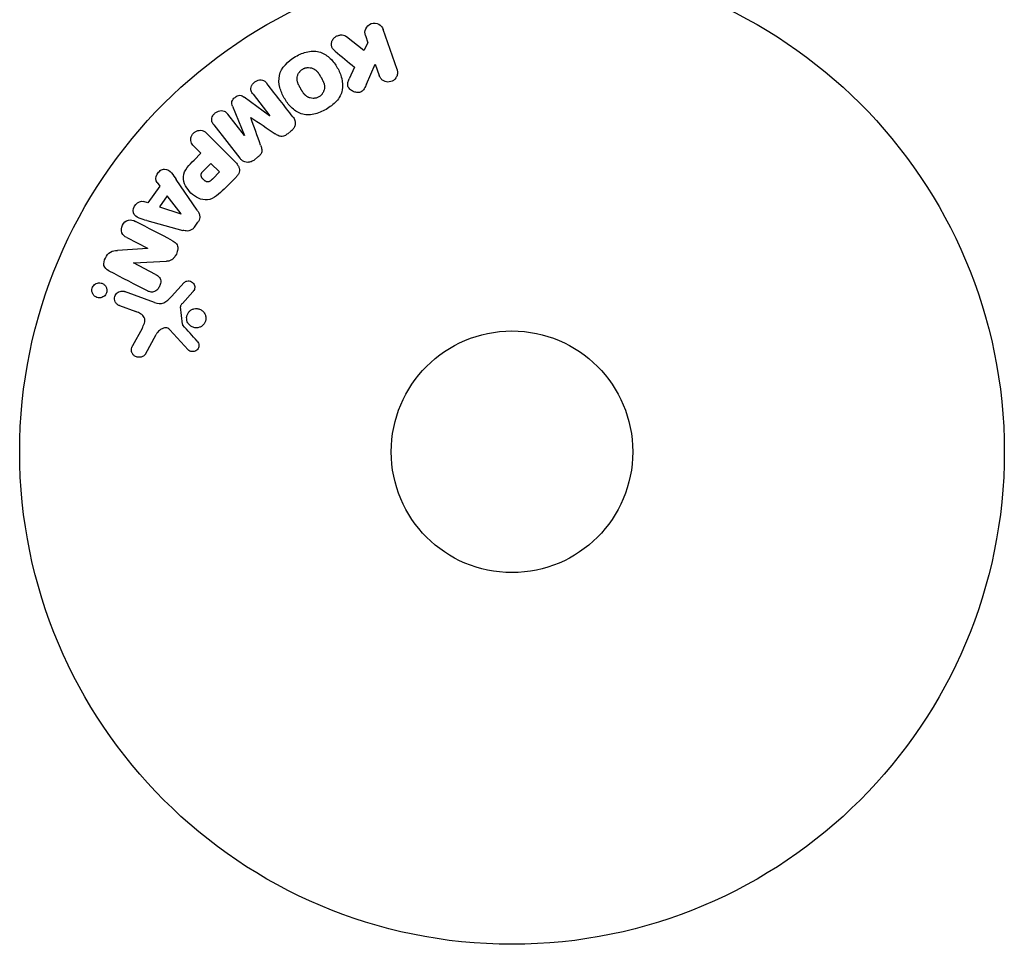
# Model space of a CAD drawing. Units: millimetres. Extents: x -5000 to 5000, y -5100 to 5100.
# Drawn here: x -3502 to -3396, y -3602 to -3503 of the extents above; entities that cross this region are included whole.
import ezdxf

# ---------------------------------------------------------------- set-up
doc = ezdxf.new("R2010")
doc.units = ezdxf.units.MM
doc.header["$LTSCALE"] = 20
doc.layers.add('2d', color=230, linetype='Continuous')

msp = doc.modelspace()

# ---------------------------------------------------------------- linework, layer by layer
at = {"layer": '2d'}
for p, q in [((-3461.58, -3508.01), (-3463.06, -3503.7)), ((-3465.16, -3505.97), (-3467.03, -3504.48)), ((-3464.71, -3505.14), (-3465.16, -3505.97)), ((-3464.97, -3504.36), (-3464.71, -3505.14)), ((-3464.86, -3509.58), (-3463.92, -3507.42)), ((-3463.92, -3507.42), (-3463.49, -3508.67)), ((-3466.16, -3507.75), (-3466.72, -3509.03)), ((-3477.08, -3510.67), (-3475.27, -3512.98)), ((-3475.29, -3512.99), (-3478.03, -3510.97)), ((-3478.01, -3515.12), (-3479.81, -3512.8)), ((-3479.29, -3511.96), (-3477.99, -3515.11)), ((-3477.33, -3513.17), (-3477.32, -3513.16)), ((-3475.27, -3512.98), (-3475.29, -3512.99)), ((-3479.07, -3517.88), (-3482.03, -3514.92)), ((-3481.3, -3513.96), (-3478.49, -3517.56)), ((-3473.34, -3514.92), (-3473, -3514.66)), ((-3477.99, -3515.11), (-3478.01, -3515.12)), ((-3483.42, -3516.31), (-3482.7, -3517.03)), ((-3482.7, -3517.03), (-3483.42, -3517.75)), ((-3481.62, -3518.11), (-3482.41, -3518.9)), ((-3480.69, -3519.04), (-3481.62, -3518.11)), ((-3476.93, -3517.73), (-3476.59, -3517.46)), ((-3481.41, -3519.76), (-3480.69, -3519.04)), ((-3487.41, -3520.18), (-3487.12, -3520.57)), ((-3483.09, -3523.16), (-3485.34, -3519.85)), ((-3480.19, -3520.87), (-3478.9, -3519.58)), ((-3487.12, -3520.57), (-3488.39, -3522.36)), ((-3488.39, -3522.36), (-3488.86, -3522.21)), ((-3486.31, -3521.61), (-3487.14, -3522.78)), ((-3484.83, -3523.54), (-3486.31, -3521.61)), ((-3487.14, -3522.78), (-3484.85, -3523.55)), ((-3488.5, -3524.27), (-3484.64, -3525.32)), ((-3484.85, -3523.55), (-3484.83, -3523.54)), ((-3483.39, -3524.98), (-3483.01, -3524.45)), ((-3490.66, -3526.1), (-3488.45, -3527.25)), ((-3488.45, -3527.27), (-3491.68, -3527.48)), ((-3488.45, -3527.25), (-3488.45, -3527.27)), ((-3489.92, -3528.82), (-3486.4, -3528.65)), ((-3489.93, -3528.83), (-3489.92, -3528.82)), ((-3487.57, -3530.06), (-3489.93, -3528.83)), ((-3487.68, -3533.08), (-3490.91, -3531.91)), ((-3484.5, -3530.94), (-3485.86, -3532.43)), ((-3484.69, -3533.19), (-3483.56, -3531.93)), ((-3491.46, -3533.42), (-3489.68, -3534.07)), ((-3484.69, -3535.42), (-3484.88, -3533.55)), ((-3489.03, -3535.88), (-3490.04, -3537.73)), ((-3486.03, -3536.02), (-3484.08, -3538.16)), ((-3488.67, -3538.63), (-3487.5, -3536.51))]:
    msp.add_line(p, q, dxfattribs=at)
for radius in [53, 13]:
    msp.add_circle((-3449.2, -3549.15), radius, dxfattribs=at)
for points, knots in [([(-3464.97, -3504.36), (-3465.05, -3504.13), (-3465.05, -3503.87), (-3464.84, -3503.39), (-3464.62, -3503.17), (-3464.08, -3502.98), (-3463.78, -3503.01), (-3463.31, -3503.26), (-3463.14, -3503.47), (-3463.06, -3503.7)], [0, 0, 0, 0, 0.25, 0.25, 0.5, 0.5, 0.75, 0.75, 1, 1, 1, 1]), ([(-3468.25, -3506.04), (-3468.35, -3505.96), (-3468.45, -3505.86), (-3468.52, -3505.75), (-3468.58, -3505.66), (-3468.61, -3505.56), (-3468.63, -3505.46), (-3468.65, -3505.36), (-3468.65, -3505.25), (-3468.63, -3505.14), (-3468.61, -3505.02), (-3468.56, -3504.9), (-3468.5, -3504.8), (-3468.43, -3504.69), (-3468.35, -3504.6), (-3468.25, -3504.52), (-3468.17, -3504.46), (-3468.07, -3504.41), (-3467.97, -3504.37), (-3467.87, -3504.33), (-3467.76, -3504.3), (-3467.65, -3504.29), (-3467.55, -3504.28), (-3467.44, -3504.29), (-3467.34, -3504.32), (-3467.25, -3504.35), (-3467.17, -3504.38), (-3467.09, -3504.43), (-3467.07, -3504.45), (-3467.05, -3504.46), (-3467.03, -3504.48)], [0, 0, 0, 0, 0.137001, 0.137001, 0.137001, 0.246393, 0.246393, 0.246393, 0.354986, 0.354986, 0.354986, 0.477177, 0.477177, 0.477177, 0.591071, 0.591071, 0.591071, 0.686744, 0.686744, 0.686744, 0.786579, 0.786579, 0.786579, 0.884953, 0.884953, 0.884953, 0.973899, 0.973899, 0.973899, 1, 1, 1, 1]), ([(-3472.49, -3506.61), (-3472.08, -3506.38), (-3471.64, -3506.19), (-3470.72, -3506), (-3470.24, -3506.01), (-3469.41, -3506.29), (-3469.06, -3506.54), (-3468.46, -3507.12), (-3468.21, -3507.46), (-3467.8, -3508.17), (-3467.64, -3508.56), (-3467.43, -3509.37), (-3467.39, -3509.81), (-3467.57, -3510.66), (-3467.8, -3511.08), (-3468.42, -3511.77), (-3468.8, -3512.06), (-3469.22, -3512.3)], [0.5, 0.5, 0.5, 0.5, 0.5625, 0.5625, 0.625, 0.625, 0.6875, 0.6875, 0.75, 0.75, 0.8125, 0.8125, 0.875, 0.875, 0.9375, 0.9375, 1, 1, 1, 1]), ([(-3469.22, -3512.3), (-3469.63, -3512.54), (-3470.08, -3512.73), (-3471, -3512.92), (-3471.47, -3512.91), (-3472.31, -3512.63), (-3472.67, -3512.37), (-3473.27, -3511.78), (-3473.51, -3511.44), (-3473.92, -3510.72), (-3474.09, -3510.34), (-3474.29, -3509.53), (-3474.33, -3509.1), (-3474.05, -3507.8), (-3473.31, -3507.08), (-3472.49, -3506.61)], [0, 0, 0, 0, 0.0625, 0.0625, 0.125, 0.125, 0.1875, 0.1875, 0.25, 0.25, 0.3125, 0.3125, 0.375, 0.375, 0.5, 0.5, 0.5, 0.5]), ([(-3469.99, -3510.96), (-3470.04, -3510.99), (-3470.09, -3511.01), (-3470.19, -3511.05), (-3470.25, -3511.07), (-3470.35, -3511.09), (-3470.4, -3511.1), (-3470.51, -3511.12), (-3470.57, -3511.12), (-3470.73, -3511.12), (-3470.83, -3511.1), (-3470.98, -3511.06), (-3471.06, -3511.04), (-3471.12, -3511), (-3471.17, -3510.98), (-3471.19, -3510.97), (-3471.25, -3510.93), (-3471.32, -3510.89), (-3471.38, -3510.84), (-3471.41, -3510.82), (-3471.43, -3510.8), (-3471.44, -3510.79), (-3471.48, -3510.75), (-3471.53, -3510.7), (-3471.59, -3510.63), (-3471.61, -3510.6), (-3471.63, -3510.58), (-3471.63, -3510.57), (-3471.67, -3510.53), (-3471.71, -3510.47), (-3471.75, -3510.4), (-3471.78, -3510.36), (-3471.79, -3510.34), (-3471.8, -3510.33), (-3471.8, -3510.33), (-3471.81, -3510.3), (-3471.83, -3510.28), (-3471.85, -3510.24), (-3471.86, -3510.22), (-3471.87, -3510.21), (-3471.87, -3510.2), (-3471.88, -3510.19), (-3471.89, -3510.17), (-3471.92, -3510.13), (-3471.93, -3510.1), (-3471.94, -3510.09), (-3471.97, -3510.04), (-3471.99, -3510), (-3472.01, -3509.97), (-3472.01, -3509.96), (-3472.02, -3509.95), (-3472.02, -3509.95), (-3472.03, -3509.92), (-3472.05, -3509.89), (-3472.07, -3509.86), (-3472.08, -3509.84), (-3472.08, -3509.83), (-3472.12, -3509.77), (-3472.15, -3509.71), (-3472.18, -3509.63), (-3472.2, -3509.6), (-3472.21, -3509.58), (-3472.21, -3509.57), (-3472.24, -3509.51), (-3472.26, -3509.44), (-3472.28, -3509.36), (-3472.29, -3509.33), (-3472.3, -3509.31), (-3472.3, -3509.3), (-3472.32, -3509.24), (-3472.32, -3509.19), (-3472.33, -3509.09), (-3472.34, -3509.04), (-3472.33, -3508.9), (-3472.32, -3508.8), (-3472.28, -3508.65), (-3472.26, -3508.6), (-3472.22, -3508.51), (-3472.2, -3508.46), (-3472.14, -3508.37), (-3472.1, -3508.3), (-3472.05, -3508.24), (-3472.02, -3508.2), (-3472, -3508.18), (-3471.9, -3508.08), (-3471.81, -3508.01), (-3471.72, -3507.96)], [0, 0, 0, 0, 0.0156406, 0.0156406, 0.0312813, 0.0312813, 0.0469219, 0.0469219, 0.0625626, 0.0625626, 0.0938438, 0.0938438, 0.1094845, 0.1173048, 0.1173048, 0.1251251, 0.1251251, 0.1407658, 0.1485861, 0.1524962, 0.1524962, 0.1564064, 0.1564064, 0.172047, 0.1798674, 0.1837775, 0.1837775, 0.1876877, 0.1876877, 0.2033283, 0.2111486, 0.2150588, 0.2170139, 0.2170139, 0.218969, 0.218969, 0.2267893, 0.2306994, 0.2326545, 0.2326545, 0.2346096, 0.2346096, 0.2424299, 0.2463401, 0.2463401, 0.2502502, 0.2502502, 0.2580706, 0.2619807, 0.2639358, 0.2639358, 0.2658909, 0.2658909, 0.2737112, 0.2776214, 0.2776214, 0.2815315, 0.2815315, 0.2971722, 0.3049925, 0.3089026, 0.3089026, 0.3128128, 0.3128128, 0.3284534, 0.3362738, 0.3401839, 0.3401839, 0.3440941, 0.3440941, 0.3597347, 0.3597347, 0.3753754, 0.3753754, 0.4066566, 0.4066566, 0.4222973, 0.4222973, 0.4379379, 0.4379379, 0.4535785, 0.4613989, 0.4613989, 0.4692192, 0.4692192, 0.5005005, 0.5005005, 0.5005005, 0.5005005]), ([(-3471.72, -3507.96), (-3471.67, -3507.93), (-3471.6, -3507.89), (-3471.52, -3507.87), (-3471.47, -3507.85), (-3471.44, -3507.84), (-3471.36, -3507.82), (-3471.31, -3507.81), (-3471.2, -3507.8), (-3471.15, -3507.8), (-3470.99, -3507.8), (-3470.89, -3507.82), (-3470.74, -3507.86), (-3470.69, -3507.87), (-3470.59, -3507.91), (-3470.55, -3507.93), (-3470.47, -3507.98), (-3470.41, -3508.02), (-3470.34, -3508.07), (-3470.31, -3508.1), (-3470.29, -3508.12), (-3470.28, -3508.13), (-3470.24, -3508.16), (-3470.19, -3508.21), (-3470.14, -3508.28), (-3470.11, -3508.31), (-3470.1, -3508.33), (-3470.09, -3508.34), (-3470.06, -3508.38), (-3470.02, -3508.44), (-3469.97, -3508.51), (-3469.95, -3508.54), (-3469.93, -3508.57), (-3469.93, -3508.58), (-3469.91, -3508.61), (-3469.89, -3508.63), (-3469.87, -3508.67), (-3469.86, -3508.69), (-3469.85, -3508.7), (-3469.85, -3508.71), (-3469.83, -3508.73), (-3469.81, -3508.77), (-3469.76, -3508.87), (-3469.73, -3508.91), (-3469.71, -3508.94), (-3469.71, -3508.95), (-3469.71, -3508.95), (-3469.71, -3508.96), (-3469.69, -3508.98), (-3469.67, -3509.02), (-3469.65, -3509.05), (-3469.64, -3509.07), (-3469.64, -3509.08), (-3469.64, -3509.08), (-3469.61, -3509.13), (-3469.57, -3509.2), (-3469.54, -3509.28), (-3469.52, -3509.31), (-3469.51, -3509.33), (-3469.51, -3509.34), (-3469.49, -3509.4), (-3469.46, -3509.47), (-3469.43, -3509.55), (-3469.43, -3509.58), (-3469.42, -3509.6), (-3469.42, -3509.61), (-3469.4, -3509.67), (-3469.4, -3509.72), (-3469.38, -3509.82), (-3469.38, -3509.87), (-3469.38, -3510.01), (-3469.4, -3510.11), (-3469.44, -3510.26), (-3469.46, -3510.31), (-3469.5, -3510.41), (-3469.52, -3510.45), (-3469.57, -3510.55), (-3469.61, -3510.61), (-3469.66, -3510.68), (-3469.7, -3510.72), (-3469.72, -3510.74), (-3469.81, -3510.84), (-3469.9, -3510.9), (-3469.99, -3510.96)], [0.5005005, 0.5005005, 0.5005005, 0.5005005, 0.5161098, 0.5239145, 0.5239145, 0.5317192, 0.5317192, 0.5473285, 0.5473285, 0.5629379, 0.5629379, 0.5941566, 0.5941566, 0.609766, 0.609766, 0.6253754, 0.6253754, 0.6409847, 0.6487894, 0.6526917, 0.6526917, 0.6565941, 0.6565941, 0.6722034, 0.6800081, 0.6839105, 0.6839105, 0.6878128, 0.6878128, 0.7034222, 0.7112268, 0.7151292, 0.7151292, 0.7190315, 0.7190315, 0.7268362, 0.7307385, 0.7326897, 0.7326897, 0.7346409, 0.7346409, 0.7502502, 0.7502502, 0.7580549, 0.7619573, 0.7639084, 0.7639084, 0.7658596, 0.7658596, 0.7736643, 0.7775666, 0.7795178, 0.7795178, 0.781469, 0.781469, 0.7970783, 0.804883, 0.8087853, 0.8087853, 0.8126877, 0.8126877, 0.828297, 0.8361017, 0.8400041, 0.8400041, 0.8439064, 0.8439064, 0.8595158, 0.8595158, 0.8751251, 0.8751251, 0.9063438, 0.9063438, 0.9219532, 0.9219532, 0.9375626, 0.9375626, 0.9531719, 0.9609766, 0.9609766, 0.9687813, 0.9687813, 1, 1, 1, 1]), ([(-3461.58, -3508.01), (-3461.54, -3508.13), (-3461.52, -3508.26), (-3461.52, -3508.38), (-3461.53, -3508.51), (-3461.56, -3508.64), (-3461.61, -3508.76), (-3461.66, -3508.87), (-3461.74, -3508.98), (-3461.83, -3509.07), (-3461.91, -3509.15), (-3462.01, -3509.21), (-3462.11, -3509.26), (-3462.21, -3509.31), (-3462.31, -3509.33), (-3462.41, -3509.35), (-3462.51, -3509.36), (-3462.62, -3509.36), (-3462.71, -3509.34), (-3462.81, -3509.32), (-3462.91, -3509.29), (-3463, -3509.24), (-3463.09, -3509.19), (-3463.18, -3509.13), (-3463.26, -3509.05), (-3463.34, -3508.97), (-3463.4, -3508.87), (-3463.45, -3508.77), (-3463.47, -3508.74), (-3463.48, -3508.7), (-3463.49, -3508.67)], [0, 0, 0, 0, 0.125499, 0.125499, 0.125499, 0.251629, 0.251629, 0.251629, 0.369238, 0.369238, 0.369238, 0.472705, 0.472705, 0.472705, 0.56563, 0.56563, 0.56563, 0.655478, 0.655478, 0.655478, 0.749078, 0.749078, 0.749078, 0.851455, 0.851455, 0.851455, 0.96528, 0.96528, 0.96528, 1, 1, 1, 1]), ([(-3477.08, -3510.67), (-3477.17, -3510.56), (-3477.24, -3510.44), (-3477.28, -3510.31), (-3477.3, -3510.23), (-3477.31, -3510.14), (-3477.3, -3510.05), (-3477.3, -3509.96), (-3477.27, -3509.87), (-3477.23, -3509.78), (-3477.19, -3509.69), (-3477.14, -3509.6), (-3477.07, -3509.53), (-3477, -3509.44), (-3476.92, -3509.36), (-3476.82, -3509.3), (-3476.73, -3509.24), (-3476.63, -3509.2), (-3476.53, -3509.17), (-3476.43, -3509.14), (-3476.32, -3509.12), (-3476.22, -3509.13), (-3476.12, -3509.13), (-3476.02, -3509.16), (-3475.94, -3509.2), (-3475.85, -3509.24), (-3475.77, -3509.31), (-3475.7, -3509.38), (-3475.66, -3509.42), (-3475.63, -3509.46), (-3475.6, -3509.51)], [0, 0, 0, 0, 0.149557, 0.149557, 0.149557, 0.240892, 0.240892, 0.240892, 0.331834, 0.331834, 0.331834, 0.428634, 0.428634, 0.428634, 0.53396, 0.53396, 0.53396, 0.633918, 0.633918, 0.633918, 0.73669, 0.73669, 0.73669, 0.833499, 0.833499, 0.833499, 0.94118, 0.94118, 0.94118, 1, 1, 1, 1]), ([(-3464.86, -3509.58), (-3464.94, -3509.75), (-3465.01, -3509.92), (-3465.11, -3510.08), (-3465.16, -3510.15), (-3465.21, -3510.22), (-3465.27, -3510.28), (-3465.31, -3510.33), (-3465.37, -3510.37), (-3465.43, -3510.4), (-3465.49, -3510.44), (-3465.56, -3510.46), (-3465.63, -3510.47), (-3465.73, -3510.49), (-3465.82, -3510.49), (-3465.92, -3510.48), (-3466.06, -3510.46), (-3466.19, -3510.42), (-3466.31, -3510.36), (-3466.44, -3510.3), (-3466.55, -3510.22), (-3466.65, -3510.13), (-3466.72, -3510.07), (-3466.78, -3509.99), (-3466.82, -3509.91), (-3466.86, -3509.84), (-3466.88, -3509.77), (-3466.89, -3509.69), (-3466.89, -3509.6), (-3466.88, -3509.5), (-3466.86, -3509.4), (-3466.83, -3509.28), (-3466.77, -3509.15), (-3466.72, -3509.03)], [0, 0, 0, 0, 0.15747, 0.15747, 0.15747, 0.224864, 0.224864, 0.224864, 0.280831, 0.280831, 0.280831, 0.337178, 0.337178, 0.337178, 0.4143, 0.4143, 0.4143, 0.530418, 0.530418, 0.530418, 0.649048, 0.649048, 0.649048, 0.732954, 0.732954, 0.732954, 0.801253, 0.801253, 0.801253, 0.885427, 0.885427, 0.885427, 1, 1, 1, 1]), ([(-3479.29, -3511.96), (-3479.35, -3511.81), (-3479.4, -3511.64), (-3479.31, -3511.28), (-3479.17, -3511.13), (-3478.87, -3510.89), (-3478.68, -3510.79), (-3478.32, -3510.78), (-3478.16, -3510.87), (-3478.03, -3510.97)], [0, 0, 0, 0, 0.25, 0.25, 0.5, 0.5, 0.75, 0.75, 1, 1, 1, 1]), ([(-3481.3, -3513.96), (-3481.38, -3513.86), (-3481.46, -3513.74), (-3481.5, -3513.6), (-3481.53, -3513.53), (-3481.54, -3513.44), (-3481.53, -3513.36), (-3481.52, -3513.28), (-3481.5, -3513.19), (-3481.47, -3513.11), (-3481.43, -3513.02), (-3481.38, -3512.94), (-3481.33, -3512.86), (-3481.26, -3512.78), (-3481.18, -3512.7), (-3481.09, -3512.63), (-3481.01, -3512.57), (-3480.91, -3512.52), (-3480.81, -3512.49), (-3480.71, -3512.45), (-3480.6, -3512.43), (-3480.5, -3512.43), (-3480.4, -3512.43), (-3480.29, -3512.44), (-3480.2, -3512.48), (-3480.12, -3512.51), (-3480.05, -3512.56), (-3479.99, -3512.61), (-3479.92, -3512.67), (-3479.87, -3512.73), (-3479.81, -3512.8)], [0, 0, 0, 0, 0.149412, 0.149412, 0.149412, 0.234669, 0.234669, 0.234669, 0.319552, 0.319552, 0.319552, 0.409122, 0.409122, 0.409122, 0.510496, 0.510496, 0.510496, 0.610839, 0.610839, 0.610839, 0.713767, 0.713767, 0.713767, 0.817551, 0.817551, 0.817551, 0.907085, 0.907085, 0.907085, 1, 1, 1, 1]), ([(-3472.79, -3513.1), (-3472.7, -3513.22), (-3472.62, -3513.35), (-3472.57, -3513.5), (-3472.54, -3513.6), (-3472.53, -3513.72), (-3472.53, -3513.83), (-3472.54, -3513.95), (-3472.57, -3514.06), (-3472.61, -3514.17), (-3472.66, -3514.28), (-3472.72, -3514.38), (-3472.8, -3514.47), (-3472.86, -3514.54), (-3472.93, -3514.6), (-3473, -3514.66)], [0, 0, 0, 0, 0.270608, 0.270608, 0.270608, 0.467141, 0.467141, 0.467141, 0.66447, 0.66447, 0.66447, 0.851846, 0.851846, 0.851846, 1, 1, 1, 1]), ([(-3483.42, -3516.31), (-3483.53, -3516.2), (-3483.63, -3516.08), (-3483.7, -3515.94), (-3483.75, -3515.86), (-3483.77, -3515.76), (-3483.78, -3515.66), (-3483.79, -3515.56), (-3483.79, -3515.45), (-3483.76, -3515.35), (-3483.73, -3515.24), (-3483.69, -3515.14), (-3483.64, -3515.05), (-3483.58, -3514.95), (-3483.5, -3514.86), (-3483.42, -3514.79), (-3483.34, -3514.73), (-3483.26, -3514.68), (-3483.17, -3514.64), (-3483.08, -3514.6), (-3482.98, -3514.57), (-3482.88, -3514.56), (-3482.77, -3514.54), (-3482.67, -3514.55), (-3482.57, -3514.57), (-3482.48, -3514.6), (-3482.39, -3514.64), (-3482.31, -3514.68), (-3482.21, -3514.75), (-3482.11, -3514.83), (-3482.03, -3514.92)], [0, 0, 0, 0, 0.150582, 0.150582, 0.150582, 0.244297, 0.244297, 0.244297, 0.338108, 0.338108, 0.338108, 0.43157, 0.43157, 0.43157, 0.526276, 0.526276, 0.526276, 0.608642, 0.608642, 0.608642, 0.696468, 0.696468, 0.696468, 0.792269, 0.792269, 0.792269, 0.881826, 0.881826, 0.881826, 1, 1, 1, 1]), ([(-3473.34, -3514.92), (-3473.45, -3515.01), (-3473.57, -3515.09), (-3473.69, -3515.14), (-3473.77, -3515.18), (-3473.85, -3515.2), (-3473.93, -3515.21), (-3474.01, -3515.22), (-3474.09, -3515.22), (-3474.17, -3515.2), (-3474.3, -3515.17), (-3474.43, -3515.1), (-3474.54, -3515.03), (-3474.6, -3514.99), (-3474.65, -3514.96), (-3474.7, -3514.92)], [0, 0, 0, 0, 0.262144, 0.262144, 0.262144, 0.418954, 0.418954, 0.418954, 0.577827, 0.577827, 0.577827, 0.864518, 0.864518, 0.864518, 1, 1, 1, 1]), ([(-3476.26, -3516.14), (-3476.22, -3516.26), (-3476.18, -3516.37), (-3476.15, -3516.5), (-3476.13, -3516.59), (-3476.12, -3516.68), (-3476.13, -3516.78), (-3476.13, -3516.85), (-3476.15, -3516.92), (-3476.18, -3516.99), (-3476.22, -3517.07), (-3476.27, -3517.15), (-3476.33, -3517.22), (-3476.41, -3517.31), (-3476.5, -3517.39), (-3476.59, -3517.46)], [0, 0, 0, 0, 0.262214, 0.262214, 0.262214, 0.45352, 0.45352, 0.45352, 0.59911, 0.59911, 0.59911, 0.778355, 0.778355, 0.778355, 1, 1, 1, 1]), ([(-3480.19, -3520.87), (-3480.45, -3521.13), (-3480.72, -3521.39), (-3481.31, -3521.83), (-3481.64, -3522), (-3482.33, -3522.08), (-3482.67, -3521.99), (-3483.26, -3521.72), (-3483.53, -3521.53), (-3483.99, -3521.08), (-3484.19, -3520.82), (-3484.49, -3520.23), (-3484.59, -3519.9), (-3484.55, -3519.2), (-3484.38, -3518.86), (-3483.94, -3518.27), (-3483.68, -3518.01), (-3483.42, -3517.75)], [0, 0, 0, 0, 0.125, 0.125, 0.25, 0.25, 0.375, 0.375, 0.5, 0.5, 0.625, 0.625, 0.75, 0.75, 0.875, 0.875, 1, 1, 1, 1]), ([(-3479.07, -3517.88), (-3478.93, -3518.01), (-3478.8, -3518.16), (-3478.7, -3518.33), (-3478.64, -3518.43), (-3478.59, -3518.53), (-3478.57, -3518.64), (-3478.55, -3518.73), (-3478.54, -3518.82), (-3478.55, -3518.92), (-3478.55, -3519.01), (-3478.58, -3519.1), (-3478.62, -3519.19), (-3478.67, -3519.3), (-3478.74, -3519.4), (-3478.82, -3519.49), (-3478.84, -3519.52), (-3478.87, -3519.55), (-3478.9, -3519.58)], [0, 0, 0, 0, 0.31317, 0.31317, 0.31317, 0.49167, 0.49167, 0.49167, 0.632378, 0.632378, 0.632378, 0.773792, 0.773792, 0.773792, 0.946691, 0.946691, 0.946691, 1, 1, 1, 1]), ([(-3476.93, -3517.73), (-3477.03, -3517.81), (-3477.15, -3517.88), (-3477.27, -3517.93), (-3477.39, -3517.97), (-3477.53, -3518), (-3477.65, -3518), (-3477.77, -3518), (-3477.88, -3517.98), (-3477.98, -3517.95), (-3478.08, -3517.91), (-3478.18, -3517.86), (-3478.26, -3517.79), (-3478.35, -3517.72), (-3478.42, -3517.64), (-3478.49, -3517.56)], [0, 0, 0, 0, 0.211935, 0.211935, 0.211935, 0.42554, 0.42554, 0.42554, 0.616183, 0.616183, 0.616183, 0.804578, 0.804578, 0.804578, 1, 1, 1, 1]), ([(-3487.41, -3520.18), (-3487.59, -3519.94), (-3487.56, -3519.57), (-3487.31, -3519.13), (-3487.2, -3518.99), (-3486.93, -3518.79), (-3486.76, -3518.74), (-3486.3, -3518.74), (-3486.05, -3518.92), (-3485.67, -3519.36), (-3485.5, -3519.6), (-3485.34, -3519.85)], [0, 0, 0, 0, 0.25, 0.25, 0.375, 0.375, 0.5, 0.5, 0.75, 0.75, 1, 1, 1, 1]), ([(-3481.41, -3519.76), (-3481.44, -3519.79), (-3481.47, -3519.82), (-3481.5, -3519.85), (-3481.51, -3519.86), (-3481.52, -3519.86), (-3481.52, -3519.87), (-3481.52, -3519.87), (-3481.54, -3519.89), (-3481.57, -3519.92), (-3481.61, -3519.94), (-3481.62, -3519.96), (-3481.63, -3519.96), (-3481.63, -3519.97), (-3481.66, -3519.99), (-3481.69, -3520.01), (-3481.73, -3520.03), (-3481.75, -3520.04), (-3481.75, -3520.05), (-3481.81, -3520.08), (-3481.86, -3520.09), (-3481.93, -3520.1), (-3481.96, -3520.1), (-3482, -3520.1), (-3482.02, -3520.1), (-3482.04, -3520.09), (-3482.07, -3520.09), (-3482.1, -3520.08), (-3482.13, -3520.06), (-3482.15, -3520.05), (-3482.17, -3520.05), (-3482.19, -3520.03), (-3482.21, -3520.02), (-3482.25, -3520), (-3482.27, -3519.98), (-3482.33, -3519.95), (-3482.36, -3519.92), (-3482.41, -3519.87), (-3482.43, -3519.86), (-3482.46, -3519.82), (-3482.47, -3519.81), (-3482.5, -3519.77), (-3482.52, -3519.74), (-3482.54, -3519.72), (-3482.56, -3519.7), (-3482.56, -3519.69), (-3482.58, -3519.66), (-3482.6, -3519.63), (-3482.61, -3519.6), (-3482.62, -3519.58), (-3482.63, -3519.57), (-3482.64, -3519.54), (-3482.65, -3519.5), (-3482.66, -3519.47), (-3482.66, -3519.45), (-3482.67, -3519.44), (-3482.67, -3519.4), (-3482.67, -3519.38), (-3482.67, -3519.33), (-3482.66, -3519.3), (-3482.65, -3519.26), (-3482.64, -3519.22), (-3482.62, -3519.19), (-3482.61, -3519.17), (-3482.61, -3519.15), (-3482.59, -3519.12), (-3482.57, -3519.09), (-3482.55, -3519.06), (-3482.53, -3519.04), (-3482.52, -3519.03), (-3482.48, -3518.98), (-3482.45, -3518.94), (-3482.41, -3518.9)], [0, 0, 0, 0, 0.03125, 0.046875, 0.054688, 0.058594, 0.058594, 0.0625, 0.0625, 0.09375, 0.109375, 0.117188, 0.117188, 0.125, 0.125, 0.15625, 0.171875, 0.171875, 0.1875, 0.1875, 0.25, 0.25, 0.28125, 0.296875, 0.296875, 0.3125, 0.3125, 0.34375, 0.359375, 0.359375, 0.375, 0.375, 0.40625, 0.40625, 0.4375, 0.4375, 0.5, 0.5, 0.53125, 0.53125, 0.5625, 0.5625, 0.59375, 0.609375, 0.609375, 0.625, 0.625, 0.65625, 0.671875, 0.671875, 0.6875, 0.6875, 0.71875, 0.734375, 0.734375, 0.75, 0.75, 0.78125, 0.78125, 0.8125, 0.8125, 0.84375, 0.859375, 0.859375, 0.875, 0.875, 0.90625, 0.921875, 0.921875, 0.9375, 0.9375, 1, 1, 1, 1]), ([(-3488.5, -3524.27), (-3488.78, -3524.2), (-3489.07, -3524.12), (-3489.61, -3523.9), (-3489.86, -3523.72), (-3490.06, -3523.14), (-3489.93, -3522.77), (-3489.48, -3522.27), (-3489.14, -3522.12), (-3488.86, -3522.21)], [0, 0, 0, 0, 0.25, 0.25, 0.5, 0.5, 0.75, 0.75, 1, 1, 1, 1]), ([(-3483.09, -3523.16), (-3483.03, -3523.25), (-3482.97, -3523.35), (-3482.92, -3523.45), (-3482.87, -3523.56), (-3482.84, -3523.68), (-3482.82, -3523.8), (-3482.81, -3523.89), (-3482.82, -3523.99), (-3482.84, -3524.08), (-3482.86, -3524.18), (-3482.9, -3524.27), (-3482.95, -3524.35), (-3482.97, -3524.39), (-3482.99, -3524.42), (-3483.01, -3524.45)], [0, 0, 0, 0, 0.258514, 0.258514, 0.258514, 0.521139, 0.521139, 0.521139, 0.723781, 0.723781, 0.723781, 0.926502, 0.926502, 0.926502, 1, 1, 1, 1]), ([(-3490.66, -3526.1), (-3490.89, -3525.98), (-3491.1, -3525.83), (-3491.3, -3525.33), (-3491.27, -3525.02), (-3491, -3524.49), (-3490.76, -3524.28), (-3490.23, -3524.14), (-3489.98, -3524.23), (-3489.75, -3524.35)], [0, 0, 0, 0, 0.25, 0.25, 0.5, 0.5, 0.75, 0.75, 1, 1, 1, 1]), ([(-3483.39, -3524.98), (-3483.45, -3525.06), (-3483.52, -3525.14), (-3483.6, -3525.2), (-3483.68, -3525.26), (-3483.77, -3525.31), (-3483.87, -3525.34), (-3483.96, -3525.37), (-3484.05, -3525.39), (-3484.14, -3525.39), (-3484.31, -3525.4), (-3484.48, -3525.36), (-3484.64, -3525.32)], [0, 0, 0, 0, 0.210571, 0.210571, 0.210571, 0.422328, 0.422328, 0.422328, 0.621156, 0.621156, 0.621156, 1, 1, 1, 1]), ([(-3485.76, -3526.43), (-3485.63, -3526.5), (-3485.5, -3526.58), (-3485.39, -3526.69), (-3485.33, -3526.75), (-3485.28, -3526.81), (-3485.24, -3526.89), (-3485.2, -3526.96), (-3485.18, -3527.05), (-3485.17, -3527.14), (-3485.16, -3527.24), (-3485.17, -3527.36), (-3485.2, -3527.47), (-3485.24, -3527.65), (-3485.31, -3527.83), (-3485.4, -3527.99), (-3485.46, -3528.11), (-3485.54, -3528.23), (-3485.63, -3528.33), (-3485.7, -3528.4), (-3485.78, -3528.47), (-3485.87, -3528.51), (-3485.95, -3528.56), (-3486.05, -3528.6), (-3486.14, -3528.62), (-3486.22, -3528.63), (-3486.31, -3528.64), (-3486.4, -3528.65)], [0, 0, 0, 0, 0.1575, 0.1575, 0.1575, 0.241033, 0.241033, 0.241033, 0.325709, 0.325709, 0.325709, 0.429473, 0.429473, 0.429473, 0.603377, 0.603377, 0.603377, 0.728155, 0.728155, 0.728155, 0.821685, 0.821685, 0.821685, 0.914881, 0.914881, 0.914881, 1, 1, 1, 1]), ([(-3492.61, -3529.66), (-3492.83, -3529.54), (-3493.06, -3529.38), (-3493.19, -3528.86), (-3493.1, -3528.56), (-3492.85, -3528.04), (-3492.68, -3527.79), (-3492.2, -3527.52), (-3491.94, -3527.5), (-3491.68, -3527.48)], [0, 0, 0, 0, 0.25, 0.25, 0.5, 0.5, 0.75, 0.75, 1, 1, 1, 1]), ([(-3487.57, -3530.06), (-3487.44, -3530.13), (-3487.31, -3530.2), (-3487.21, -3530.31), (-3487.15, -3530.37), (-3487.11, -3530.43), (-3487.07, -3530.5), (-3487.04, -3530.57), (-3487.02, -3530.66), (-3487.01, -3530.74), (-3487.01, -3530.84), (-3487.02, -3530.95), (-3487.04, -3531.05), (-3487.07, -3531.18), (-3487.12, -3531.31), (-3487.19, -3531.43), (-3487.25, -3531.55), (-3487.34, -3531.65), (-3487.44, -3531.74), (-3487.51, -3531.81), (-3487.59, -3531.86), (-3487.67, -3531.9), (-3487.74, -3531.94), (-3487.82, -3531.96), (-3487.9, -3531.96), (-3487.99, -3531.97), (-3488.08, -3531.96), (-3488.17, -3531.94), (-3488.28, -3531.91), (-3488.38, -3531.86), (-3488.48, -3531.81)], [0, 0, 0, 0, 0.149047, 0.149047, 0.149047, 0.224258, 0.224258, 0.224258, 0.300011, 0.300011, 0.300011, 0.394683, 0.394683, 0.394683, 0.514913, 0.514913, 0.514913, 0.635701, 0.635701, 0.635701, 0.72283, 0.72283, 0.72283, 0.796261, 0.796261, 0.796261, 0.886016, 0.886016, 0.886016, 1, 1, 1, 1]), ([(-3484.5, -3530.94), (-3484.45, -3530.9), (-3484.41, -3530.86), (-3484.35, -3530.84), (-3484.3, -3530.81), (-3484.25, -3530.79), (-3484.19, -3530.78), (-3484.11, -3530.76), (-3484.02, -3530.76), (-3483.94, -3530.77), (-3483.85, -3530.79), (-3483.77, -3530.81), (-3483.7, -3530.86), (-3483.62, -3530.9), (-3483.55, -3530.96), (-3483.49, -3531.03), (-3483.44, -3531.09), (-3483.41, -3531.17), (-3483.38, -3531.24), (-3483.36, -3531.32), (-3483.35, -3531.41), (-3483.35, -3531.5), (-3483.36, -3531.56), (-3483.37, -3531.62), (-3483.39, -3531.67), (-3483.42, -3531.75), (-3483.46, -3531.81), (-3483.51, -3531.87), (-3483.53, -3531.89), (-3483.54, -3531.91), (-3483.56, -3531.93)], [0, 0, 0, 0, 0.082221, 0.082221, 0.082221, 0.163511, 0.163511, 0.163511, 0.287426, 0.287426, 0.287426, 0.413061, 0.413061, 0.413061, 0.546586, 0.546586, 0.546586, 0.661904, 0.661904, 0.661904, 0.780544, 0.780544, 0.780544, 0.862621, 0.862621, 0.862621, 0.966358, 0.966358, 0.966358, 1, 1, 1, 1]), ([(-3494.43, -3531.78), (-3494.43, -3531.71), (-3494.42, -3531.63), (-3494.4, -3531.55), (-3494.37, -3531.47), (-3494.34, -3531.4), (-3494.3, -3531.33), (-3494.25, -3531.27), (-3494.2, -3531.21), (-3494.14, -3531.16), (-3494.08, -3531.11), (-3494.02, -3531.07), (-3493.95, -3531.04), (-3493.87, -3531), (-3493.79, -3530.98), (-3493.7, -3530.97), (-3493.61, -3530.96), (-3493.52, -3530.97), (-3493.43, -3530.99), (-3493.33, -3531.01), (-3493.24, -3531.06), (-3493.15, -3531.12), (-3493.07, -3531.18), (-3492.99, -3531.26), (-3492.93, -3531.35), (-3492.88, -3531.44), (-3492.84, -3531.54), (-3492.82, -3531.65), (-3492.81, -3531.69), (-3492.81, -3531.73), (-3492.81, -3531.77)], [0, 0, 0, 0, 0.0433665, 0.0433665, 0.0433665, 0.0868094, 0.0868094, 0.0868094, 0.1295054, 0.1295054, 0.1295054, 0.1746613, 0.1746613, 0.1746613, 0.2253036, 0.2253036, 0.2253036, 0.2831823, 0.2831823, 0.2831823, 0.3477345, 0.3477345, 0.3477345, 0.4147773, 0.4147773, 0.4147773, 0.4773892, 0.4773892, 0.4773892, 0.5, 0.5, 0.5, 0.5]), ([(-3492.81, -3531.77), (-3492.81, -3531.82), (-3492.82, -3531.88), (-3492.83, -3531.93), (-3492.84, -3532.02), (-3492.87, -3532.1), (-3492.91, -3532.17), (-3492.95, -3532.24), (-3493, -3532.3), (-3493.05, -3532.35), (-3493.11, -3532.41), (-3493.17, -3532.46), (-3493.24, -3532.49), (-3493.31, -3532.53), (-3493.39, -3532.56), (-3493.47, -3532.57), (-3493.56, -3532.59), (-3493.65, -3532.59), (-3493.74, -3532.58), (-3493.84, -3532.56), (-3493.93, -3532.53), (-3494.02, -3532.48), (-3494.11, -3532.43), (-3494.19, -3532.36), (-3494.26, -3532.27), (-3494.32, -3532.19), (-3494.37, -3532.09), (-3494.4, -3531.98), (-3494.42, -3531.92), (-3494.43, -3531.85), (-3494.43, -3531.78)], [0.5, 0.5, 0.5, 0.5, 0.5308264, 0.5308264, 0.5308264, 0.5764939, 0.5764939, 0.5764939, 0.619222, 0.619222, 0.619222, 0.6634255, 0.6634255, 0.6634255, 0.7123401, 0.7123401, 0.7123401, 0.7680844, 0.7680844, 0.7680844, 0.8308981, 0.8308981, 0.8308981, 0.8977418, 0.8977418, 0.8977418, 0.9621491, 0.9621491, 0.9621491, 1, 1, 1, 1]), ([(-3491.46, -3533.42), (-3491.56, -3533.39), (-3491.65, -3533.33), (-3491.72, -3533.26), (-3491.8, -3533.2), (-3491.87, -3533.11), (-3491.91, -3533.01), (-3491.96, -3532.92), (-3491.98, -3532.82), (-3491.99, -3532.72), (-3492, -3532.63), (-3491.99, -3532.54), (-3491.96, -3532.45), (-3491.94, -3532.37), (-3491.91, -3532.29), (-3491.86, -3532.22), (-3491.82, -3532.16), (-3491.77, -3532.1), (-3491.71, -3532.05), (-3491.65, -3532), (-3491.58, -3531.95), (-3491.51, -3531.92), (-3491.43, -3531.89), (-3491.34, -3531.87), (-3491.26, -3531.86), (-3491.17, -3531.85), (-3491.07, -3531.86), (-3490.99, -3531.88), (-3490.96, -3531.89), (-3490.94, -3531.9), (-3490.91, -3531.91)], [0, 0, 0, 0, 0.128283, 0.128283, 0.128283, 0.257197, 0.257197, 0.257197, 0.376438, 0.376438, 0.376438, 0.47937, 0.47937, 0.47937, 0.570293, 0.570293, 0.570293, 0.657943, 0.657943, 0.657943, 0.74995, 0.74995, 0.74995, 0.851832, 0.851832, 0.851832, 0.966572, 0.966572, 0.966572, 1, 1, 1, 1]), ([(-3487.68, -3533.08), (-3487.37, -3533.19), (-3487.02, -3533.24), (-3486.37, -3532.98), (-3486.11, -3532.7), (-3485.86, -3532.43)], [0, 0, 0, 0, 0.5, 0.5, 1, 1, 1, 1]), ([(-3484.69, -3533.19), (-3484.72, -3533.22), (-3484.74, -3533.25), (-3484.77, -3533.28), (-3484.8, -3533.31), (-3484.83, -3533.35), (-3484.85, -3533.4), (-3484.87, -3533.42), (-3484.88, -3533.45), (-3484.88, -3533.48), (-3484.88, -3533.51), (-3484.89, -3533.53), (-3484.88, -3533.55)], [0, 0, 0, 0, 0.271486, 0.271486, 0.271486, 0.613888, 0.613888, 0.613888, 0.826923, 0.826923, 0.826923, 1, 1, 1, 1]), ([(-3484.2, -3535.02), (-3484.22, -3534.91), (-3484.23, -3534.8), (-3484.23, -3534.69), (-3484.22, -3534.58), (-3484.19, -3534.47), (-3484.15, -3534.37), (-3484.11, -3534.27), (-3484.05, -3534.18), (-3483.98, -3534.1), (-3483.91, -3534.02), (-3483.83, -3533.95), (-3483.74, -3533.89), (-3483.64, -3533.83), (-3483.54, -3533.79), (-3483.44, -3533.77), (-3483.33, -3533.74), (-3483.21, -3533.73), (-3483.1, -3533.74), (-3482.98, -3533.75), (-3482.86, -3533.78), (-3482.75, -3533.84), (-3482.64, -3533.89), (-3482.54, -3533.96), (-3482.45, -3534.06), (-3482.36, -3534.15), (-3482.29, -3534.26), (-3482.24, -3534.38), (-3482.22, -3534.42), (-3482.2, -3534.47), (-3482.19, -3534.53)], [0, 0, 0, 0, 0.0492127, 0.0492127, 0.0492127, 0.0985629, 0.0985629, 0.0985629, 0.1461901, 0.1461901, 0.1461901, 0.1936729, 0.1936729, 0.1936729, 0.2434261, 0.2434261, 0.2434261, 0.2970519, 0.2970519, 0.2970519, 0.3548805, 0.3548805, 0.3548805, 0.415485, 0.415485, 0.415485, 0.4757831, 0.4757831, 0.4757831, 0.5, 0.5, 0.5, 0.5]), ([(-3489.03, -3535.88), (-3488.93, -3535.7), (-3488.84, -3535.51), (-3488.71, -3535.11), (-3488.7, -3534.89), (-3488.87, -3534.53), (-3489.02, -3534.4), (-3489.34, -3534.21), (-3489.51, -3534.13), (-3489.68, -3534.07)], [0, 0, 0, 0, 0.25, 0.25, 0.5, 0.5, 0.75, 0.75, 1, 1, 1, 1]), ([(-3482.19, -3534.53), (-3482.17, -3534.6), (-3482.16, -3534.67), (-3482.16, -3534.74), (-3482.16, -3534.85), (-3482.17, -3534.97), (-3482.21, -3535.08), (-3482.24, -3535.19), (-3482.29, -3535.29), (-3482.35, -3535.38), (-3482.41, -3535.46), (-3482.49, -3535.54), (-3482.57, -3535.6), (-3482.66, -3535.67), (-3482.76, -3535.72), (-3482.86, -3535.75), (-3482.96, -3535.79), (-3483.08, -3535.81), (-3483.18, -3535.81), (-3483.3, -3535.81), (-3483.42, -3535.79), (-3483.53, -3535.75), (-3483.65, -3535.71), (-3483.76, -3535.65), (-3483.86, -3535.57), (-3483.95, -3535.49), (-3484.04, -3535.38), (-3484.1, -3535.27), (-3484.14, -3535.19), (-3484.18, -3535.11), (-3484.2, -3535.02)], [0.5, 0.5, 0.5, 0.5, 0.5325, 0.5325, 0.5325, 0.5843306, 0.5843306, 0.5843306, 0.6325858, 0.6325858, 0.6325858, 0.6798809, 0.6798809, 0.6798809, 0.7287596, 0.7287596, 0.7287596, 0.781079, 0.781079, 0.781079, 0.8376169, 0.8376169, 0.8376169, 0.8975665, 0.8975665, 0.8975665, 0.9583179, 0.9583179, 0.9583179, 1, 1, 1, 1]), ([(-3486.03, -3536.02), (-3486.09, -3535.95), (-3486.17, -3535.9), (-3486.25, -3535.86), (-3486.32, -3535.82), (-3486.41, -3535.81), (-3486.49, -3535.81), (-3486.56, -3535.8), (-3486.64, -3535.82), (-3486.71, -3535.84), (-3486.82, -3535.87), (-3486.93, -3535.93), (-3487.03, -3536), (-3487.18, -3536.11), (-3487.31, -3536.24), (-3487.42, -3536.38), (-3487.45, -3536.43), (-3487.48, -3536.47), (-3487.5, -3536.51)], [0, 0, 0, 0, 0.155271, 0.155271, 0.155271, 0.300602, 0.300602, 0.300602, 0.425017, 0.425017, 0.425017, 0.625972, 0.625972, 0.625972, 0.919161, 0.919161, 0.919161, 1, 1, 1, 1]), ([(-3484.69, -3535.42), (-3484.69, -3535.44), (-3484.68, -3535.46), (-3484.67, -3535.48), (-3484.66, -3535.49), (-3484.65, -3535.51), (-3484.64, -3535.52)], [0, 0, 0, 0, 0.529214, 0.529214, 0.529214, 1, 1, 1, 1]), ([(-3488.67, -3538.63), (-3488.71, -3538.69), (-3488.75, -3538.74), (-3488.8, -3538.79), (-3488.85, -3538.83), (-3488.91, -3538.87), (-3488.97, -3538.9), (-3489.06, -3538.94), (-3489.16, -3538.97), (-3489.26, -3538.98), (-3489.36, -3538.99), (-3489.47, -3538.98), (-3489.56, -3538.96), (-3489.67, -3538.93), (-3489.77, -3538.88), (-3489.86, -3538.81), (-3489.94, -3538.75), (-3490.01, -3538.67), (-3490.06, -3538.59), (-3490.11, -3538.5), (-3490.15, -3538.4), (-3490.17, -3538.29), (-3490.18, -3538.22), (-3490.18, -3538.15), (-3490.17, -3538.07), (-3490.15, -3537.98), (-3490.12, -3537.89), (-3490.08, -3537.81), (-3490.07, -3537.78), (-3490.06, -3537.75), (-3490.04, -3537.73)], [0, 0, 0, 0, 0.078905, 0.078905, 0.078905, 0.156895, 0.156895, 0.156895, 0.278767, 0.278767, 0.278767, 0.402824, 0.402824, 0.402824, 0.540222, 0.540222, 0.540222, 0.661123, 0.661123, 0.661123, 0.781936, 0.781936, 0.781936, 0.864404, 0.864404, 0.864404, 0.968184, 0.968184, 0.968184, 1, 1, 1, 1]), ([(-3483.1, -3537.24), (-3483.04, -3537.3), (-3482.99, -3537.37), (-3482.96, -3537.45), (-3482.93, -3537.51), (-3482.92, -3537.58), (-3482.91, -3537.65), (-3482.91, -3537.71), (-3482.91, -3537.78), (-3482.93, -3537.85), (-3482.94, -3537.92), (-3482.97, -3537.98), (-3483, -3538.04), (-3483.04, -3538.11), (-3483.09, -3538.16), (-3483.14, -3538.21), (-3483.19, -3538.25), (-3483.25, -3538.29), (-3483.31, -3538.31), (-3483.37, -3538.34), (-3483.44, -3538.36), (-3483.51, -3538.36), (-3483.6, -3538.37), (-3483.68, -3538.37), (-3483.76, -3538.35), (-3483.84, -3538.33), (-3483.92, -3538.29), (-3483.99, -3538.24), (-3484.02, -3538.22), (-3484.05, -3538.19), (-3484.08, -3538.16)], [0, 0, 0, 0, 0.121966, 0.121966, 0.121966, 0.214779, 0.214779, 0.214779, 0.307643, 0.307643, 0.307643, 0.401902, 0.401902, 0.401902, 0.50199, 0.50199, 0.50199, 0.594015, 0.594015, 0.594015, 0.695052, 0.695052, 0.695052, 0.816614, 0.816614, 0.816614, 0.940808, 0.940808, 0.940808, 1, 1, 1, 1])]:
    msp.add_open_spline(points, degree=3, knots=knots, dxfattribs=at)
for points in [[(-3468.25, -3506.04), (-3467.54, -3506.62), (-3466.85, -3507.19), (-3466.16, -3507.75)], [(-3472.79, -3513.1), (-3473.69, -3511.95), (-3474.62, -3510.75), (-3475.6, -3509.51)], [(-3476.26, -3516.14), (-3476.61, -3515.18), (-3476.97, -3514.19), (-3477.33, -3513.17)], [(-3477.32, -3513.16), (-3476.43, -3513.76), (-3475.55, -3514.35), (-3474.7, -3514.92)], [(-3485.76, -3526.43), (-3487.04, -3525.76), (-3488.37, -3525.07), (-3489.75, -3524.35)], [(-3492.61, -3529.66), (-3491.18, -3530.4), (-3489.8, -3531.12), (-3488.48, -3531.81)], [(-3483.1, -3537.24), (-3483.6, -3536.68), (-3484.12, -3536.11), (-3484.64, -3535.52)]]:
    msp.add_open_spline(points, degree=3, dxfattribs=at)

doc.saveas('drawing.dxf')
